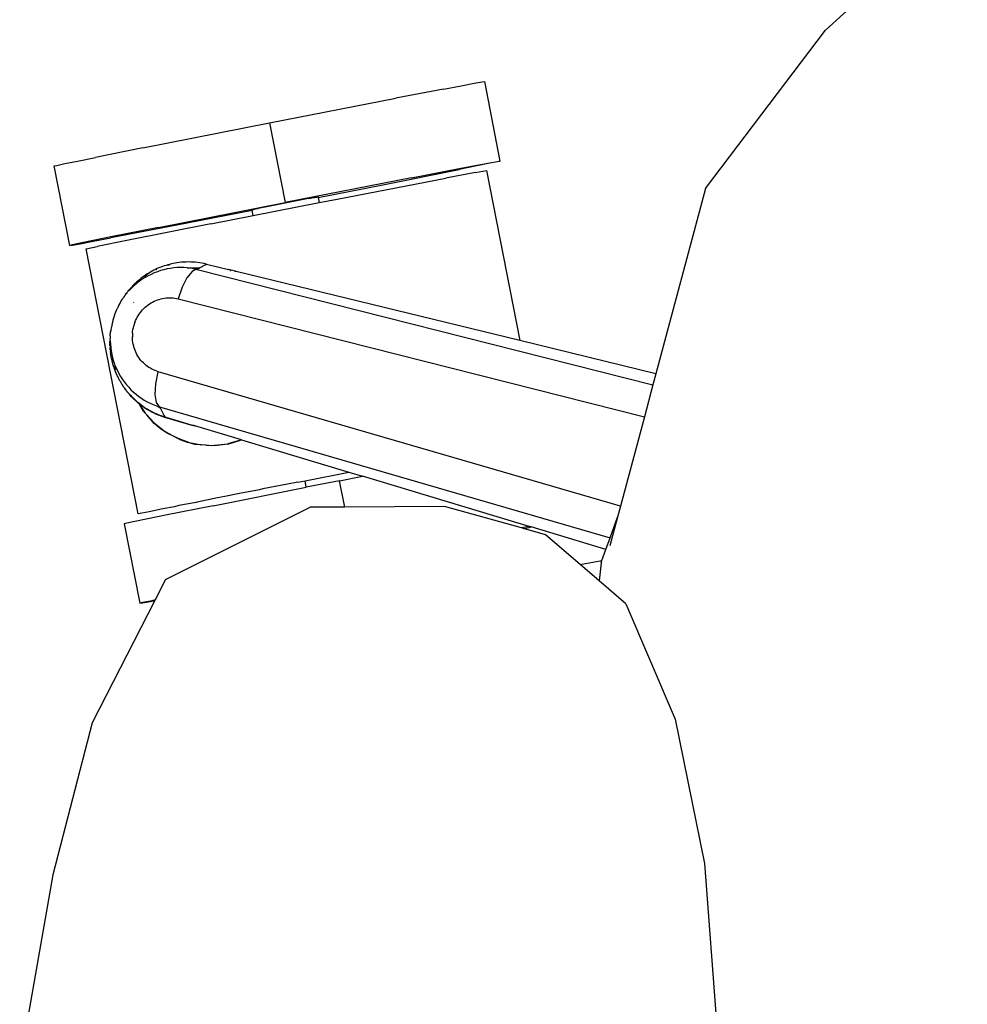
# Model space of a CAD drawing. Units: millimetres. Extents: x 1982 to 8006, y 390 to 4816.
# Drawn here: x 4838 to 4979, y 3687 to 3833 of the extents above; entities that cross this region are included whole.
import ezdxf

# ---------------------------------------------------------------- set-up
doc = ezdxf.new("R2010")
doc.units = ezdxf.units.MM

msp = doc.modelspace()

# ---------------------------------------------------------------- linework, layer by layer
for p, q in [((4978.62, 3850.54), (4957.62, 3831.31)), ((4939.82, 3807.85), (4957.62, 3831.31)), ((4905.55, 3823.44), (4906.72, 3823.65)), ((4906.72, 3823.65), (4907.11, 3823.71)), ((4909.42, 3811.93), (4907.11, 3823.71)), ((4901.02, 3822.58), (4893.96, 3821.22)), ((4901.02, 3822.58), (4903.63, 3823.08)), ((4903.63, 3823.08), (4905.55, 3823.44)), ((4875.22, 3817.57), (4893.96, 3821.22)), ((4856.47, 3813.87), (4875.22, 3817.57)), ((4875.22, 3817.57), (4877.53, 3805.79)), ((4856.47, 3813.87), (4849.42, 3812.46)), ((4844.89, 3811.54), (4846.8, 3811.93)), ((4846.8, 3811.93), (4849.42, 3812.46)), ((4907.86, 3811.66), (4909.03, 3811.87)), ((4909.03, 3811.83), (4907.86, 3811.59)), ((4909.03, 3811.87), (4909.42, 3811.93)), ((4909.42, 3811.93), (4909.03, 3811.83)), ((4843.32, 3811.2), (4843.72, 3811.29)), ((4845.63, 3799.42), (4843.32, 3811.2)), ((4843.72, 3811.29), (4844.89, 3811.54)), ((4892.01, 3808.41), (4903.33, 3810.67)), ((4896.27, 3809.45), (4903.33, 3810.8)), ((4903.33, 3810.8), (4905.94, 3811.3)), ((4905.94, 3811.2), (4903.33, 3810.67)), ((4905.75, 3810.25), (4907.36, 3810.55)), ((4905.94, 3811.3), (4907.86, 3811.66)), ((4907.86, 3811.59), (4905.94, 3811.2)), ((4907.36, 3810.55), (4912.3, 3785.33)), ((4896.27, 3809.45), (4877.53, 3805.79)), ((4885.25, 3806.29), (4901.36, 3809.41)), ((4905.75, 3810.25), (4901.36, 3809.41)), ((4882.45, 3806.53), (4892.01, 3808.41)), ((4939.82, 3807.85), (4932.47, 3780.4)), ((4879.04, 3805.99), (4875.3, 3805.26)), ((4881, 3806.37), (4879.04, 3805.99)), ((4881, 3806.37), (4881.5, 3806.47)), ((4881.5, 3806.47), (4881.9, 3806.54)), ((4881.9, 3806.54), (4882.19, 3806.6)), ((4882.19, 3806.6), (4882.37, 3806.63)), ((4882.37, 3806.63), (4882.43, 3806.64)), ((4882.43, 3806.64), (4882.45, 3806.53)), ((4882.45, 3806.53), (4882.6, 3805.77)), ((4882.6, 3805.77), (4885.25, 3806.29)), ((4858.78, 3802.09), (4877.53, 3805.79)), ((4872.64, 3804.6), (4863.05, 3802.73)), ((4872.62, 3804.71), (4872.68, 3804.73)), ((4872.64, 3804.6), (4872.62, 3804.71)), ((4872.79, 3803.84), (4872.64, 3804.6)), ((4872.68, 3804.73), (4872.86, 3804.77)), ((4872.79, 3803.84), (4882.6, 3805.77)), ((4872.86, 3804.77), (4873.15, 3804.83)), ((4873.15, 3804.83), (4873.56, 3804.91)), ((4875.3, 3805.26), (4873.56, 3804.91)), ((4866.55, 3802.61), (4872.79, 3803.84)), ((4863.05, 3802.73), (4851.72, 3800.55)), ((4858.78, 3802.09), (4851.72, 3800.69)), ((4866.55, 3802.61), (4854.08, 3800.14)), ((4849.11, 3800.16), (4847.19, 3799.77)), ((4851.72, 3800.69), (4849.11, 3800.16)), ((4849.11, 3800.05), (4851.72, 3800.55)), ((4854.08, 3800.14), (4849.69, 3799.26)), ((4846.03, 3799.52), (4845.63, 3799.42)), ((4845.63, 3799.42), (4846.03, 3799.48)), ((4847.19, 3799.77), (4846.03, 3799.52)), ((4846.03, 3799.48), (4847.19, 3799.69)), ((4847.19, 3799.69), (4849.11, 3800.05)), ((4848.08, 3798.93), (4849.69, 3799.26)), ((4855.78, 3759.67), (4848.08, 3798.93)), ((4858.33, 3795.87), (4858.08, 3795.75)), ((4858.58, 3795.99), (4858.33, 3795.87)), ((4858.42, 3795.85), (4858.48, 3795.88)), ((4858.52, 3795.91), (4858.48, 3795.88)), ((4858.84, 3796.1), (4858.58, 3795.99)), ((4859.1, 3796.2), (4858.84, 3796.1)), ((4859.57, 3795.83), (4859.09, 3795.7)), ((4859.36, 3796.3), (4859.1, 3796.2)), ((4859.62, 3796.39), (4859.36, 3796.3)), ((4860.05, 3795.95), (4859.57, 3795.83)), ((4859.89, 3796.48), (4859.62, 3796.39)), ((4860.16, 3796.56), (4859.89, 3796.48)), ((4860.54, 3796.03), (4860.05, 3795.95)), ((4860.15, 3796.49), (4860.34, 3796.54)), ((4860.42, 3796.63), (4860.16, 3796.56)), ((4860.44, 3796.56), (4860.34, 3796.54)), ((4860.69, 3796.69), (4860.42, 3796.63)), ((4861.04, 3796.1), (4860.54, 3796.03)), ((4860.96, 3796.75), (4860.69, 3796.69)), ((4861.24, 3796.8), (4860.96, 3796.75)), ((4861.54, 3796.14), (4861.04, 3796.1)), ((4861.51, 3796.85), (4861.24, 3796.8)), ((4861.85, 3796.89), (4861.51, 3796.85)), ((4862.04, 3796.15), (4861.54, 3796.14)), ((4862.19, 3796.93), (4861.85, 3796.89)), ((4862.53, 3796.15), (4862.04, 3796.15)), ((4862.53, 3796.96), (4862.19, 3796.93)), ((4862.87, 3796.97), (4862.53, 3796.96)), ((4863.03, 3796.11), (4862.53, 3796.15)), ((4863.21, 3796.98), (4862.87, 3796.97)), ((4863.52, 3796.06), (4863.03, 3796.11)), ((4863.03, 3796.11), (4864.91, 3796.1)), ((4863.55, 3796.97), (4863.21, 3796.98)), ((4864.01, 3795.98), (4863.52, 3796.06)), ((4863.89, 3796.96), (4863.55, 3796.97)), ((4864.38, 3795.9), (4863.77, 3795.56)), ((4864.22, 3796.93), (4863.89, 3796.96)), ((4864.2, 3795.94), (4864.01, 3795.98)), ((4864.25, 3795.93), (4864.2, 3795.94)), ((4864.56, 3796.9), (4864.22, 3796.93)), ((4864.36, 3795.97), (4864.25, 3795.93)), ((4864.25, 3795.93), (4864.38, 3795.9)), ((4864.38, 3795.9), (4864.44, 3795.88)), ((4864.44, 3795.88), (4864.47, 3795.88)), ((4864.5, 3795.87), (4864.44, 3795.88)), ((4864.47, 3795.88), (4864.5, 3795.87)), ((4864.91, 3796.1), (4864.5, 3795.87)), ((4864.5, 3795.87), (4932.04, 3778.79)), ((4864.89, 3796.85), (4864.56, 3796.9)), ((4865.22, 3796.8), (4864.89, 3796.85)), ((4865.74, 3796.57), (4864.91, 3796.1)), ((4865.56, 3796.73), (4865.22, 3796.8)), ((4865.88, 3796.65), (4865.56, 3796.73)), ((4865.67, 3796.63), (4865.74, 3796.57)), ((4865.74, 3796.57), (4865.88, 3796.65)), ((4865.88, 3796.65), (4867.53, 3796.25)), ((4867.53, 3796.25), (4869.17, 3795.85)), ((4869.99, 3795.65), (4869.17, 3795.85)), ((4855.96, 3794.38), (4855.75, 3794.2)), ((4855.98, 3794.35), (4855.94, 3794.29)), ((4856.37, 3794.41), (4855.96, 3794.12)), ((4856.03, 3794.38), (4855.96, 3794.38)), ((4855.98, 3794.35), (4856.01, 3794.36)), ((4856.02, 3794.42), (4856.01, 3794.36)), ((4856.07, 3794.4), (4856.01, 3794.36)), ((4856.03, 3794.38), (4856.07, 3794.4)), ((4856.07, 3794.4), (4856.11, 3794.43)), ((4856.11, 3794.43), (4856.32, 3794.59)), ((4856.18, 3794.55), (4856.11, 3794.43)), ((4856.41, 3794.72), (4856.18, 3794.55)), ((4856.79, 3794.68), (4856.37, 3794.41)), ((4856.64, 3794.89), (4856.41, 3794.72)), ((4856.71, 3794.87), (4856.53, 3794.75)), ((4856.87, 3795.05), (4856.64, 3794.89)), ((4856.71, 3794.87), (4856.78, 3794.92)), ((4856.78, 3794.92), (4857.02, 3795.08)), ((4857.23, 3794.93), (4856.79, 3794.68)), ((4857.11, 3795.2), (4856.87, 3795.05)), ((4857.34, 3795.3), (4857.02, 3795.08)), ((4857.34, 3795.34), (4857.11, 3795.2)), ((4857.69, 3795.15), (4857.23, 3794.93)), ((4857.59, 3795.49), (4857.34, 3795.34)), ((4857.83, 3795.62), (4857.59, 3795.49)), ((4858.15, 3795.36), (4857.69, 3795.15)), ((4858.08, 3795.75), (4857.83, 3795.62)), ((4858.61, 3795.54), (4858.15, 3795.36)), ((4859.09, 3795.7), (4858.61, 3795.54)), ((4862.99, 3794.64), (4862.27, 3793.23)), ((4863.77, 3795.56), (4862.99, 3794.64)), ((4869.34, 3795.74), (4869.41, 3795.72)), ((4869.48, 3795.7), (4869.55, 3795.69)), ((4869.99, 3795.65), (4870.07, 3795.63)), ((4870.13, 3795.6), (4870.07, 3795.63)), ((4870.1, 3795.62), (4870.07, 3795.63)), ((4870.1, 3795.62), (4870.13, 3795.6)), ((4870.17, 3795.59), (4870.13, 3795.6)), ((4870.22, 3795.59), (4870.17, 3795.59)), ((4870.29, 3795.57), (4870.22, 3795.59)), ((4912.3, 3785.33), (4870.29, 3795.57)), ((4854.36, 3792.8), (4854.48, 3792.88)), ((4854.81, 3793.13), (4854.45, 3792.77)), ((4854.48, 3792.88), (4854.55, 3793.01)), ((4854.55, 3793.01), (4854.67, 3793.09)), ((4854.67, 3793.09), (4854.75, 3793.17)), ((4854.73, 3793.22), (4854.86, 3793.29)), ((4854.75, 3793.17), (4854.73, 3793.22)), ((4855.18, 3793.48), (4854.81, 3793.13)), ((4854.93, 3793.43), (4854.86, 3793.29)), ((4854.99, 3793.45), (4854.93, 3793.43)), ((4854.99, 3793.45), (4855.06, 3793.5)), ((4855.06, 3793.5), (4855.26, 3793.69)), ((4855.13, 3793.63), (4855.06, 3793.5)), ((4855.33, 3793.82), (4855.13, 3793.63)), ((4855.56, 3793.81), (4855.18, 3793.48)), ((4855.26, 3793.69), (4855.46, 3793.89)), ((4855.46, 3793.89), (4855.33, 3793.82)), ((4855.46, 3793.89), (4855.54, 3793.97)), ((4855.75, 3794.2), (4855.54, 3794.01)), ((4855.54, 3794.01), (4855.68, 3794.07)), ((4855.54, 3794.01), (4855.54, 3793.97)), ((4855.56, 3793.81), (4855.69, 3793.96)), ((4855.81, 3794.19), (4855.68, 3794.07)), ((4855.81, 3794.19), (4855.69, 3793.96)), ((4855.77, 3793.97), (4855.69, 3793.96)), ((4855.96, 3794.12), (4855.77, 3793.97)), ((4855.83, 3794.21), (4855.81, 3794.19)), ((4855.83, 3794.21), (4855.9, 3794.26)), ((4855.9, 3794.26), (4855.94, 3794.29)), ((4862.27, 3793.23), (4861.7, 3791.52)), ((4853.36, 3791.41), (4853.22, 3791.17)), ((4853.46, 3791.5), (4853.36, 3791.41)), ((4853.46, 3791.5), (4853.5, 3791.57)), ((4853.5, 3791.57), (4853.53, 3791.61)), ((4853.57, 3791.69), (4853.52, 3791.65)), ((4853.53, 3791.61), (4853.52, 3791.65)), ((4853.64, 3791.77), (4853.57, 3791.69)), ((4853.64, 3791.77), (4853.68, 3791.89)), ((4853.68, 3791.89), (4853.72, 3791.89)), ((4853.72, 3791.89), (4853.79, 3792)), ((4853.84, 3792.12), (4853.79, 3792)), ((4853.79, 3792), (4853.86, 3792.09)), ((4854.01, 3792.35), (4853.84, 3792.12)), ((4854.01, 3792.35), (4853.86, 3792.09)), ((4854.07, 3792.36), (4854.01, 3792.35)), ((4854.07, 3792.36), (4854.12, 3792.38)), ((4854.12, 3792.38), (4854.13, 3792.45)), ((4854.13, 3792.45), (4854.18, 3792.58)), ((4854.18, 3792.58), (4854.3, 3792.66)), ((4854.3, 3792.66), (4854.36, 3792.8)), ((4854.45, 3792.77), (4854.3, 3792.66)), ((4858.64, 3791.36), (4858.88, 3791.44)), ((4858.88, 3791.44), (4859.14, 3791.51)), ((4859.14, 3791.51), (4859.39, 3791.57)), ((4859.39, 3791.57), (4859.65, 3791.62)), ((4859.65, 3791.62), (4859.91, 3791.65)), ((4859.91, 3791.65), (4860.17, 3791.67)), ((4860.17, 3791.67), (4860.43, 3791.67)), ((4860.43, 3791.67), (4860.68, 3791.67)), ((4860.68, 3791.67), (4860.94, 3791.65)), ((4860.94, 3791.65), (4861.19, 3791.62)), ((4861.19, 3791.62), (4861.45, 3791.57)), ((4861.45, 3791.57), (4861.7, 3791.52)), ((4861.7, 3791.52), (4930.77, 3774.07)), ((4852.64, 3789.98), (4852.57, 3789.9)), ((4852.64, 3789.98), (4852.67, 3790.06)), ((4852.67, 3790.06), (4852.69, 3790.16)), ((4852.69, 3790.16), (4852.74, 3790.2)), ((4852.81, 3790.42), (4852.73, 3790.25)), ((4852.73, 3790.25), (4852.74, 3790.2)), ((4852.94, 3790.67), (4852.81, 3790.42)), ((4852.97, 3790.71), (4852.94, 3790.67)), ((4853.08, 3790.92), (4852.97, 3790.71)), ((4853.22, 3791.17), (4853.08, 3790.92)), ((4855.1, 3791.03), (4855.09, 3791)), ((4856.43, 3789.89), (4856.62, 3790.09)), ((4856.62, 3790.09), (4856.82, 3790.27)), ((4856.82, 3790.27), (4857.02, 3790.45)), ((4857.02, 3790.45), (4857.23, 3790.61)), ((4857.23, 3790.61), (4857.45, 3790.77)), ((4857.45, 3790.77), (4857.68, 3790.91)), ((4857.68, 3790.91), (4857.91, 3791.04)), ((4857.91, 3791.04), (4858.15, 3791.16)), ((4858.15, 3791.16), (4858.39, 3791.27)), ((4858.39, 3791.27), (4858.64, 3791.36)), ((4852.16, 3788.83), (4852.01, 3788.35)), ((4852.32, 3789.31), (4852.16, 3788.83)), ((4852.52, 3789.78), (4852.32, 3789.31)), ((4852.57, 3789.9), (4852.52, 3789.78)), ((4855.39, 3788.29), (4855.51, 3788.54)), ((4855.51, 3788.54), (4855.63, 3788.79)), ((4855.63, 3788.79), (4855.77, 3789.02)), ((4855.77, 3789.02), (4855.92, 3789.25)), ((4855.92, 3789.25), (4856.08, 3789.47)), ((4856.08, 3789.47), (4856.25, 3789.68)), ((4856.25, 3789.68), (4856.43, 3789.89)), ((4851.76, 3787.17), (4851.73, 3786.97)), ((4851.77, 3787.21), (4851.76, 3787.17)), ((4851.79, 3787.35), (4851.77, 3787.21)), ((4851.89, 3787.85), (4851.79, 3787.35)), ((4852.01, 3788.35), (4851.89, 3787.85)), ((4854.99, 3786.97), (4855.05, 3787.24)), ((4855.05, 3787.24), (4855.11, 3787.51)), ((4855.19, 3787.77), (4855.11, 3787.51)), ((4855.28, 3788.03), (4855.19, 3787.77)), ((4855.28, 3788.03), (4855.39, 3788.29)), ((4851.6, 3785.76), (4851.59, 3785.48)), ((4851.63, 3785.82), (4851.6, 3785.76)), ((4851.62, 3786.02), (4851.64, 3786.2)), ((4851.62, 3786.02), (4851.63, 3785.82)), ((4851.64, 3786.33), (4851.66, 3786.47)), ((4851.64, 3786.29), (4851.64, 3786.33)), ((4851.64, 3786.25), (4851.64, 3786.29)), ((4851.64, 3786.2), (4851.64, 3786.25)), ((4851.66, 3786.47), (4851.68, 3786.57)), ((4851.7, 3786.75), (4851.67, 3786.61)), ((4851.68, 3786.57), (4851.67, 3786.61)), ((4851.71, 3786.84), (4851.7, 3786.78)), ((4851.7, 3786.75), (4851.7, 3786.78)), ((4851.73, 3786.97), (4851.71, 3786.89)), ((4851.71, 3786.89), (4851.71, 3786.84)), ((4854.93, 3786.42), (4854.91, 3786.15)), ((4854.91, 3786.15), (4854.91, 3785.88)), ((4854.92, 3785.6), (4854.91, 3785.88)), ((4854.95, 3785.33), (4854.92, 3785.6)), ((4854.93, 3786.42), (4854.95, 3786.7)), ((4854.95, 3786.7), (4854.99, 3786.97)), ((4851.58, 3785.29), (4851.63, 3785.31)), ((4851.58, 3785.29), (4851.58, 3785.26)), ((4851.58, 3785.19), (4851.58, 3785.26)), ((4851.58, 3785.07), (4851.58, 3785.19)), ((4851.58, 3785.07), (4851.58, 3784.89)), ((4851.59, 3784.61), (4851.58, 3784.89)), ((4851.59, 3785.48), (4851.63, 3785.31)), ((4851.6, 3784.58), (4851.59, 3784.61)), ((4851.6, 3784.58), (4851.6, 3784.48)), ((4851.6, 3784.48), (4851.61, 3784.33)), ((4851.63, 3784.05), (4851.61, 3784.33)), ((4851.63, 3785.31), (4851.65, 3784.81)), ((4851.65, 3784.81), (4851.7, 3784.3)), ((4851.7, 3784.3), (4851.77, 3783.8)), ((4854.98, 3785.06), (4854.95, 3785.33)), ((4855.03, 3784.79), (4854.98, 3785.06)), ((4855.1, 3784.53), (4855.03, 3784.79)), ((4855.17, 3784.27), (4855.1, 3784.53)), ((4855.26, 3784.01), (4855.17, 3784.27)), ((4932.47, 3780.4), (4912.3, 3785.33)), ((4851.64, 3783.98), (4851.63, 3784.05)), ((4851.64, 3783.98), (4851.65, 3783.91)), ((4851.65, 3783.91), (4851.66, 3783.78)), ((4851.66, 3783.73), (4851.66, 3783.78)), ((4851.66, 3783.73), (4851.69, 3783.5)), ((4851.73, 3783.22), (4851.69, 3783.5)), ((4851.77, 3782.98), (4851.73, 3783.22)), ((4851.77, 3783.8), (4851.86, 3783.3)), ((4851.77, 3782.98), (4851.78, 3782.94)), ((4851.83, 3782.67), (4851.78, 3782.94)), ((4851.89, 3782.39), (4851.83, 3782.67)), ((4851.86, 3783.3), (4851.98, 3782.8)), ((4851.98, 3782.8), (4852.12, 3782.31)), ((4855.36, 3783.76), (4855.26, 3784.01)), ((4855.47, 3783.52), (4855.36, 3783.76)), ((4855.59, 3783.28), (4855.47, 3783.52)), ((4855.72, 3783.05), (4855.59, 3783.28)), ((4855.87, 3782.83), (4855.72, 3783.05)), ((4856.02, 3782.61), (4855.87, 3782.83)), ((4851.93, 3782.24), (4851.89, 3782.39)), ((4851.93, 3782.24), (4851.96, 3782.12)), ((4852.03, 3781.85), (4851.96, 3782.12)), ((4852.11, 3781.58), (4852.03, 3781.85)), ((4852.13, 3781.52), (4852.11, 3781.58)), ((4852.12, 3782.31), (4852.28, 3781.83)), ((4852.13, 3781.52), (4852.19, 3781.31)), ((4852.13, 3781.52), (4852.22, 3781.3)), ((4852.29, 3781.05), (4852.19, 3781.31)), ((4852.22, 3781.3), (4852.32, 3781.03)), ((4852.22, 3781.3), (4852.29, 3781.05)), ((4852.28, 3781.83), (4852.33, 3781.61)), ((4852.33, 3781.61), (4852.35, 3781.05)), ((4852.33, 3781.61), (4852.4, 3781.54)), ((4852.4, 3781.54), (4852.47, 3781.37)), ((4852.47, 3781.37), (4852.68, 3780.91)), ((4856.18, 3782.41), (4856.02, 3782.61)), ((4856.36, 3782.21), (4856.18, 3782.41)), ((4856.54, 3782.02), (4856.36, 3782.21)), ((4856.73, 3781.84), (4856.54, 3782.02)), ((4856.93, 3781.67), (4856.73, 3781.84)), ((4857.14, 3781.51), (4856.93, 3781.67)), ((4857.35, 3781.36), (4857.14, 3781.51)), ((4857.57, 3781.23), (4857.35, 3781.36)), ((4857.79, 3781.1), (4857.57, 3781.23)), ((4852.32, 3781.03), (4852.29, 3781.05)), ((4852.36, 3780.96), (4852.32, 3781.03)), ((4852.35, 3781.05), (4852.39, 3781.01)), ((4852.39, 3781.01), (4852.36, 3780.96)), ((4852.38, 3780.81), (4852.36, 3780.96)), ((4852.38, 3780.81), (4852.42, 3780.77)), ((4852.49, 3780.53), (4852.42, 3780.77)), ((4852.52, 3780.51), (4852.49, 3780.53)), ((4852.6, 3780.27), (4852.52, 3780.51)), ((4852.64, 3780.25), (4852.6, 3780.27)), ((4852.72, 3780.02), (4852.64, 3780.25)), ((4852.68, 3780.91), (4852.91, 3780.46)), ((4852.76, 3780), (4852.72, 3780.02)), ((4852.84, 3779.77), (4852.76, 3780)), ((4852.88, 3779.75), (4852.84, 3779.77)), ((4852.97, 3779.52), (4852.88, 3779.75)), ((4852.91, 3780.46), (4853.16, 3780.02)), ((4853.16, 3780.02), (4853.43, 3779.59)), ((4858.03, 3780.99), (4857.79, 3781.1)), ((4858.26, 3780.89), (4858.03, 3780.99)), ((4858.51, 3780.8), (4858.26, 3780.89)), ((4858.37, 3778.95), (4858.75, 3780.72)), ((4858.75, 3780.72), (4858.51, 3780.8)), ((4927.22, 3760.82), (4858.75, 3780.72)), ((4932.47, 3780.4), (4932.04, 3778.79)), ((4852.97, 3779.52), (4853.01, 3779.5)), ((4853.1, 3779.27), (4853.01, 3779.5)), ((4853.15, 3779.26), (4853.1, 3779.27)), ((4853.18, 3779.21), (4853.15, 3779.26)), ((4853.25, 3779.03), (4853.18, 3779.21)), ((4853.25, 3779.03), (4853.29, 3779.02)), ((4853.39, 3778.83), (4853.29, 3779.02)), ((4853.39, 3778.79), (4853.39, 3778.83)), ((4853.39, 3778.79), (4853.44, 3778.78)), ((4853.43, 3779.59), (4853.72, 3779.18)), ((4853.55, 3778.55), (4853.44, 3778.78)), ((4853.59, 3778.55), (4853.55, 3778.55)), ((4853.71, 3778.32), (4853.59, 3778.55)), ((4853.75, 3778.32), (4853.71, 3778.32)), ((4853.72, 3779.18), (4854.03, 3778.79)), ((4853.87, 3778.09), (4853.75, 3778.32)), ((4854.03, 3778.79), (4854.36, 3778.42)), ((4854.36, 3778.42), (4854.7, 3778.05)), ((4858.27, 3777.36), (4858.37, 3778.95)), ((4932.04, 3778.79), (4930.77, 3774.07)), ((4853.92, 3778.09), (4853.87, 3778.09)), ((4854.04, 3777.87), (4853.92, 3778.09)), ((4854.09, 3777.87), (4854.04, 3777.87)), ((4854.21, 3777.65), (4854.09, 3777.87)), ((4854.21, 3777.65), (4854.26, 3777.65)), ((4854.39, 3777.44), (4854.26, 3777.65)), ((4854.44, 3777.44), (4854.39, 3777.44)), ((4854.44, 3777.44), (4854.63, 3777.24)), ((4854.57, 3777.23), (4854.44, 3777.44)), ((4854.76, 3777.02), (4854.57, 3777.23)), ((4854.63, 3777.24), (4854.82, 3777.03)), ((4854.7, 3778.05), (4855.07, 3777.71)), ((4854.96, 3776.82), (4854.76, 3777.02)), ((4854.82, 3777.03), (4855.01, 3776.84)), ((4855.16, 3776.63), (4854.96, 3776.82)), ((4855.01, 3776.84), (4855.21, 3776.64)), ((4855.07, 3777.71), (4855.45, 3777.38)), ((4855.45, 3777.38), (4855.84, 3777.07)), ((4855.84, 3777.07), (4856.25, 3776.79)), ((4858.47, 3776.16), (4858.27, 3777.36)), ((4855.36, 3776.44), (4855.16, 3776.63)), ((4855.21, 3776.64), (4855.42, 3776.46)), ((4855.57, 3776.25), (4855.36, 3776.44)), ((4855.42, 3776.46), (4855.62, 3776.27)), ((4855.79, 3776.07), (4855.57, 3776.25)), ((4855.62, 3776.27), (4855.84, 3776.1)), ((4855.88, 3776), (4855.79, 3776.07)), ((4855.84, 3776.1), (4856.09, 3775.9)), ((4855.88, 3776), (4855.89, 3775.97)), ((4856.55, 3774.85), (4855.89, 3775.97)), ((4856.01, 3775.89), (4855.89, 3775.97)), ((4855.89, 3775.97), (4856.81, 3774.59)), ((4856.23, 3775.72), (4856.01, 3775.89)), ((4856.09, 3775.9), (4856.34, 3775.71)), ((4856.46, 3775.56), (4856.23, 3775.72)), ((4856.25, 3776.79), (4856.67, 3776.52)), ((4856.34, 3775.71), (4856.6, 3775.52)), ((4856.69, 3775.4), (4856.46, 3775.56)), ((4856.6, 3775.52), (4856.87, 3775.35)), ((4856.67, 3776.52), (4857.1, 3776.28)), ((4856.92, 3775.24), (4856.69, 3775.4)), ((4856.87, 3775.35), (4857.13, 3775.18)), ((4857.1, 3776.28), (4857.54, 3776.06)), ((4857.54, 3776.06), (4858, 3775.86)), ((4858, 3775.86), (4858.47, 3775.67)), ((4858.94, 3775.52), (4858.47, 3776.16)), ((4858.47, 3775.67), (4858.71, 3775.59)), ((4858.71, 3775.59), (4858.94, 3775.52)), ((4858.71, 3775.59), (4859.02, 3775.37)), ((4858.94, 3775.52), (4859.02, 3775.37)), ((4858.94, 3775.52), (4925.69, 3756.14)), ((4859.02, 3775.37), (4859.64, 3774.19)), ((4856.55, 3774.85), (4856.81, 3774.59)), ((4856.81, 3774.59), (4857.04, 3774.35)), ((4857.16, 3775.1), (4856.92, 3775.24)), ((4857.04, 3774.35), (4858.14, 3773.15)), ((4858.14, 3773.06), (4857.04, 3774.35)), ((4857.13, 3775.18), (4857.41, 3775.02)), ((4857.4, 3774.96), (4857.16, 3775.1)), ((4857.64, 3774.82), (4857.4, 3774.96)), ((4857.41, 3775.02), (4857.68, 3774.87)), ((4857.89, 3774.69), (4857.64, 3774.82)), ((4857.68, 3774.87), (4857.96, 3774.73)), ((4858.14, 3774.57), (4857.89, 3774.69)), ((4857.96, 3774.73), (4858.24, 3774.59)), ((4858.4, 3774.45), (4858.14, 3774.57)), ((4858.24, 3774.59), (4858.53, 3774.47)), ((4858.65, 3774.34), (4858.4, 3774.45)), ((4858.53, 3774.47), (4858.82, 3774.35)), ((4858.92, 3774.24), (4858.65, 3774.34)), ((4858.82, 3774.35), (4859.11, 3774.24)), ((4859.18, 3774.14), (4858.92, 3774.24)), ((4859.11, 3774.24), (4859.41, 3774.13)), ((4859.45, 3774.05), (4859.18, 3774.14)), ((4859.41, 3774.13), (4859.71, 3774.03)), ((4859.72, 3773.97), (4859.45, 3774.05)), ((4859.64, 3774.19), (4859.71, 3774.03)), ((4859.72, 3774), (4859.71, 3774.03)), ((4859.71, 3774.03), (4860.52, 3773.8)), ((4863.76, 3772.75), (4859.72, 3773.97)), ((4930.77, 3774.07), (4927.22, 3760.82)), ((4858.14, 3773.15), (4859.67, 3771.93)), ((4859.02, 3772.31), (4858.14, 3773.15)), ((4859.02, 3772.31), (4858.14, 3773.06)), ((4860.52, 3773.8), (4861.34, 3773.55)), ((4861.34, 3773.55), (4862.96, 3773.07)), ((4862.96, 3773.07), (4863.76, 3772.82)), ((4863.76, 3772.82), (4863.89, 3772.8)), ((4863.76, 3772.75), (4863.76, 3772.78)), ((4864.66, 3772.55), (4863.76, 3772.75)), ((4863.89, 3772.8), (4863.95, 3772.79)), ((4863.89, 3772.8), (4863.92, 3772.78)), ((4863.92, 3772.78), (4863.95, 3772.79)), ((4863.95, 3772.79), (4863.99, 3772.76)), ((4863.99, 3772.76), (4864.06, 3772.74)), ((4864.06, 3772.74), (4864.14, 3772.72)), ((4864.66, 3772.55), (4864.14, 3772.72)), ((4871.08, 3770.63), (4864.66, 3772.55)), ((4859.96, 3771.66), (4859.02, 3772.31)), ((4859.67, 3771.93), (4861.38, 3770.97)), ((4861.38, 3770.97), (4859.96, 3771.66)), ((4861.38, 3770.97), (4863.22, 3770.28)), ((4861.99, 3770.63), (4861.38, 3770.97)), ((4863.08, 3770.25), (4861.99, 3770.63)), ((4863.31, 3770.2), (4863.08, 3770.25)), ((4863.22, 3770.28), (4863.3, 3770.26)), ((4863.3, 3770.26), (4863.31, 3770.2)), ((4863.3, 3770.26), (4865.14, 3769.9)), ((4864.21, 3769.97), (4863.31, 3770.2)), ((4865.14, 3769.9), (4864.21, 3769.97)), ((4865.79, 3769.87), (4865.14, 3769.9)), ((4866.58, 3769.74), (4865.79, 3769.87)), ((4865.79, 3769.87), (4867.1, 3769.81)), ((4867.1, 3769.81), (4866.58, 3769.74)), ((4867.1, 3769.81), (4869.05, 3770.04)), ((4869.05, 3769.98), (4867.1, 3769.81)), ((4870.94, 3770.57), (4869.05, 3770.04)), ((4869.05, 3769.98), (4870.94, 3770.57)), ((4869.05, 3770.04), (4869.05, 3769.98)), ((4871.08, 3770.63), (4870.94, 3770.57)), ((4871.08, 3770.63), (4886.96, 3765.86)), ((4880.49, 3764.59), (4886.96, 3765.86)), ((4885.61, 3764.58), (4889.01, 3765.24)), ((4886.96, 3765.86), (4889.01, 3765.24)), ((4913.72, 3757.81), (4889.01, 3765.24)), ((4877.88, 3764.08), (4874.25, 3763.36)), ((4879.42, 3764.36), (4877.88, 3764.08)), ((4879.42, 3764.36), (4880.49, 3764.59)), ((4880.68, 3763.61), (4880.49, 3764.59)), ((4885.61, 3764.58), (4880.68, 3763.61)), ((4886.37, 3760.68), (4885.61, 3764.58)), ((4866.86, 3760.88), (4880.68, 3763.61)), ((4868.62, 3762.23), (4867.5, 3762.03)), ((4870.77, 3762.67), (4868.62, 3762.23)), ((4873.73, 3763.24), (4870.77, 3762.67)), ((4874.25, 3763.36), (4873.73, 3763.24)), ((4866.86, 3760.88), (4859.81, 3759.47)), ((4861.78, 3760.89), (4861.13, 3760.73)), ((4864.35, 3761.37), (4861.78, 3760.89)), ((4864.49, 3761.43), (4864.35, 3761.37)), ((4867.5, 3762.03), (4864.49, 3761.43)), ((4901.17, 3760.76), (4886.37, 3760.68)), ((4912.56, 3757.59), (4901.17, 3760.76)), ((4927.22, 3760.82), (4926.78, 3759.17)), ((4857.39, 3760), (4855.78, 3759.67)), ((4859.81, 3759.47), (4857.19, 3758.94)), ((4859.4, 3760.41), (4857.39, 3760)), ((4861.13, 3760.73), (4859.4, 3760.41)), ((4859.83, 3749.93), (4881.25, 3760.65)), ((4886.37, 3760.68), (4881.25, 3760.65)), ((4854.11, 3758.3), (4853.71, 3758.21)), ((4853.71, 3758.21), (4856.02, 3746.43)), ((4855.28, 3758.55), (4854.11, 3758.3)), ((4857.19, 3758.94), (4855.28, 3758.55)), ((4926.78, 3759.17), (4925.65, 3754.96)), ((4925.69, 3756.14), (4926.78, 3759.17)), ((4913.72, 3757.81), (4912.56, 3757.59)), ((4912.86, 3757.51), (4912.56, 3757.59)), ((4912.86, 3757.51), (4913.72, 3757.68)), ((4916.14, 3756.59), (4912.86, 3757.51)), ((4913.75, 3757.82), (4913.72, 3757.81)), ((4913.72, 3757.68), (4914.02, 3757.74)), ((4914.02, 3757.74), (4913.75, 3757.82)), ((4925.08, 3754.42), (4914.02, 3757.74)), ((4921.24, 3752.19), (4916.14, 3756.59)), ((4925.08, 3754.42), (4925.69, 3756.14)), ((4924.49, 3752.78), (4925.08, 3754.42)), ((4921.24, 3752.19), (4924.49, 3752.78)), ((4924.05, 3749.77), (4921.24, 3752.19)), ((4924.36, 3752.43), (4924.05, 3749.77)), ((4924.36, 3752.43), (4924.49, 3752.78)), ((4859.83, 3749.93), (4858.29, 3746.92)), ((4928.03, 3746.33), (4924.05, 3749.77)), ((4858.24, 3746.83), (4848.97, 3728.74)), ((4856.42, 3746.53), (4856.02, 3746.43)), ((4856.02, 3746.43), (4856.42, 3746.49)), ((4857.58, 3746.77), (4856.42, 3746.53)), ((4856.42, 3746.49), (4857.58, 3746.7)), ((4858.29, 3746.92), (4857.58, 3746.77)), ((4857.58, 3746.7), (4858.24, 3746.83)), ((4858.29, 3746.92), (4858.24, 3746.83)), ((4928.03, 3746.33), (4935.34, 3729.28)), ((4848.97, 3728.74), (4843.11, 3706.22)), ((4935.34, 3729.28), (4939.7, 3707.91)), ((4939.7, 3707.91), (4941.82, 3679.4)), ((4843.11, 3706.22), (4838.21, 3678.37))]:
    msp.add_line(p, q)

doc.saveas('drawing.dxf')
